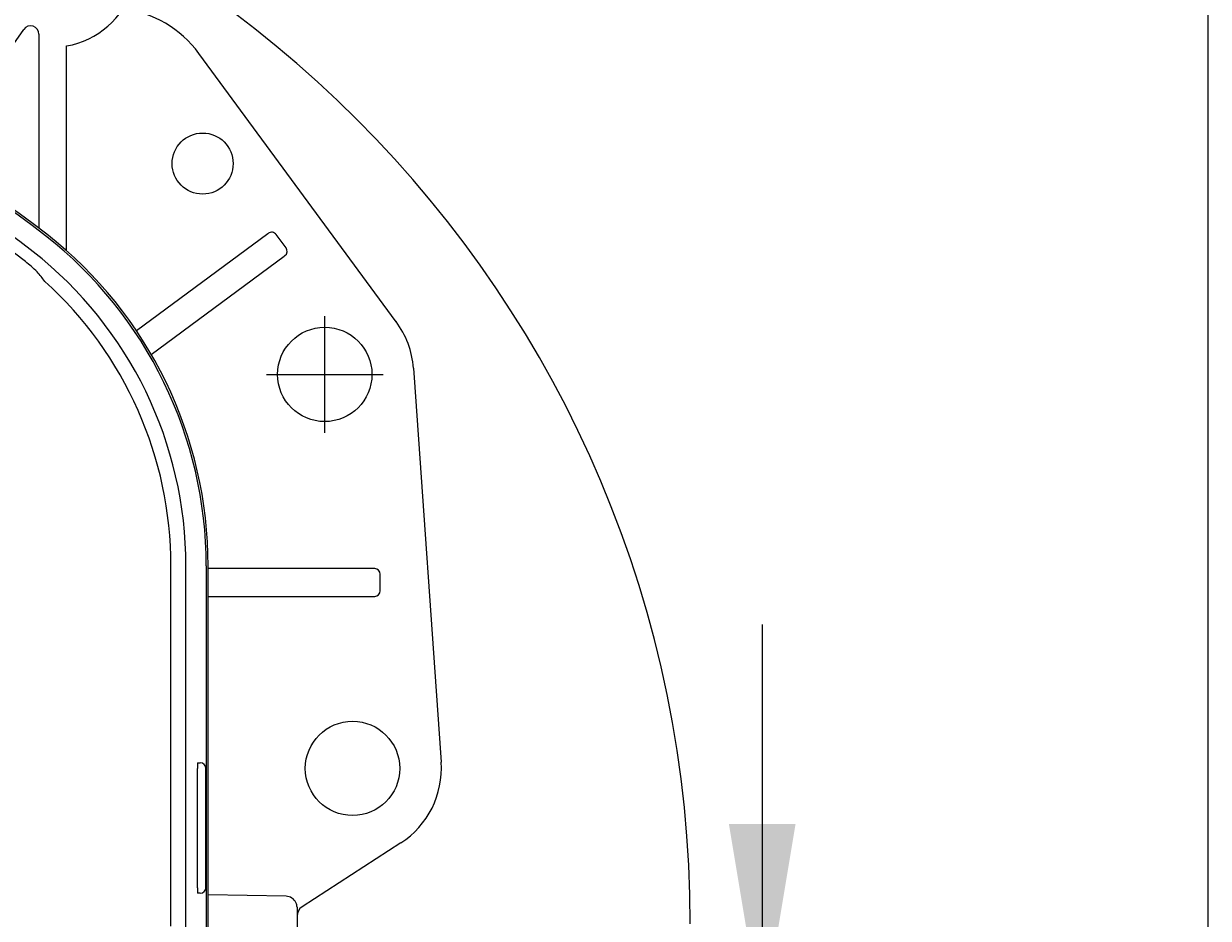
# Model space of a CAD drawing. Units: millimetres. Extents: x 7 to 208, y 5 to 291.
# Drawn here: x 167 to 203, y 125 to 152 of the extents above; entities that cross this region are included whole.
import ezdxf
from ezdxf.enums import TextEntityAlignment as Align
from ezdxf.lldxf.tags import DXFTag

# ---------------------------------------------------------------- set-up
doc = ezdxf.new("R2010")
doc.units = ezdxf.units.MM
for name, color, linetype in [('Default', 7, 'Continuous'), ('Layer3', 7, 'Continuous'), ('Layer4', 7, 'Continuous'), ('Layer50', 7, 'Continuous')]:
    doc.layers.add(name, color=color, linetype=linetype)
doc.styles.add('SEACAD_Arial', font='arial.ttf')
tags = doc.linetypes.add('HIDDEN2', pattern=[4.7625, 3.175, -1.5875]).pattern_tags.tags
tags[6:7] = [DXFTag(74, 4), DXFTag(75, 0), DXFTag(340, '0'), DXFTag(46, 0.0), DXFTag(50, 0.0), DXFTag(44, 0.0), DXFTag(45, 0.0)]
tags[4:5] = [DXFTag(74, 4), DXFTag(75, 0), DXFTag(340, '0'), DXFTag(46, 0.0), DXFTag(50, 0.0), DXFTag(44, 0.0), DXFTag(45, 0.0)]
doc.dimstyles.get("Standard").update_dxf_attribs({"dimtxt": 0.18, "dimasz": 0.18, "dimexe": 0.18, "dimexo": 0.0625, "dimgap": 0.09, "dimtad": 0, "dimtih": 1, "dimtoh": 1, "dimdec": 4, "dimzin": 0, "dimdsep": 46, "dimtxsty": 'Standard', "dimcen": 0.09, "dimadec": 0, "dimazin": 0, "dimtfac": 1, "dimtdec": 4, "dimtofl": 0, "dimtmove": 0, "dimatfit": 3, "dimfxl": 0, "dimtolj": 1, "dimtzin": 0, "dimarcsym": 0})

# ---------------------------------------------------------------- blocks, each defined once
blk = doc.blocks.new('DMBLK28')
at = {"layer": 'Layer3', "linetype": 'Continuous'}
for points in [[(190.614, 127.76), (188.614, 127.76), (189.614, 121.76)], [(190.614, 108.775), (189.614, 114.775), (188.614, 108.775)]]:
    blk.add_hatch(color=7, dxfattribs=at).paths.add_polyline_path(points)
at = {"layer": 'Layer3', "color": 7, "linetype": 'Continuous'}
for p, q in [((189.614, 133.76), (189.614, 121.76)), ((180.163, 121.76), (192.614, 121.76)), ((180.163, 114.775), (192.614, 114.775)), ((189.614, 114.775), (189.614, 53.592)), ((189.614, 53.592), (161.245, 53.592))]:
    blk.add_line(p, q, dxfattribs=at)
at = {"layer": 'Layer3', "color": 7, "linetype": 'Continuous', "style": 'SEACAD_Arial'}
for s, p in [('G1/2', (163.345, 61.092)), ('水', (178.697, 52.092))]:
    blk.add_text(s, height=6, dxfattribs=at).set_placement(p, align=Align.TOP_LEFT)

msp = doc.modelspace()

# ---------------------------------------------------------------- linework, layer by layer
at = {"layer": 'Default', "color": 7, "linetype": 'Continuous'}
msp.add_line((203.00487, 5), (203.00487, 291), dxfattribs=at)
at = {"layer": 'Layer4', "color": 7, "linetype": 'Continuous'}
msp.add_arc((153.28523, 124.76634), 34.16671, 0.000034, 89.999928, dxfattribs=at)
at = {"layer": 'Layer50', "color": 7, "linetype": 'HIDDEN2'}
for p, q in [((164.7077, 147.72414), (167.44263, 151.63003)), ((167.89742, 151.48664), (167.89742, 145.66216)), ((168.73076, 144.98014), (168.73076, 151.136)), ((178.62912, 142.84746), (172.70118, 150.90907)), ((174.76897, 145.49156), (170.82932, 142.57638)), ((174.78728, 145.50511), (174.76897, 145.49156)), ((175.3178, 145.06834), (175.02039, 145.47027)), ((171.27222, 141.86744), (175.26466, 144.82168)), ((175.26466, 144.82168), (175.28296, 144.83523)), ((176.48076, 139.5177), (176.48076, 143.0177)), ((174.73076, 141.2677), (178.23076, 141.2677)), ((179.14083, 141.45503), (179.97417, 129.6217)), ((171.8632, 124.69847), (171.8632, 135.5142)), ((172.31409, 113.68787), (172.31409, 135.5142)), ((172.92232, 135.5142), (172.92232, 113.68787)), ((172.98076, 113.68787), (172.98076, 135.5142)), ((177.98076, 135.43437), (172.98076, 135.43437)), ((177.95891, 135.43437), (174.01648, 135.43437)), ((177.98076, 135.43437), (177.95891, 135.43437)), ((178.14742, 134.7677), (178.14742, 135.2677)), ((172.98076, 134.60103), (177.98076, 134.60103)), ((173.87166, 134.60103), (177.98076, 134.60103)), ((174.01648, 134.60103), (177.95891, 134.60103)), ((177.95891, 134.60103), (177.98076, 134.60103)), ((172.6607, 129.60103), (172.7453, 129.60103)), ((172.65914, 125.85103), (172.65914, 129.43437)), ((172.91196, 125.85103), (172.91196, 129.43437)), ((178.7641, 127.19638), (175.7995, 125.27559)), ((172.7453, 125.68437), (172.6607, 125.68437)), ((175.31975, 125.59391), (172.98076, 125.63369)), ((175.64742, 125.26292), (175.64742, 125.09249)), ((175.64742, 125.09249), (175.64742, 111.44291))]:
    msp.add_line(p, q, dxfattribs=at)
for centre, radius in [((172.81409, 147.60103), 0.91667), ((176.48076, 141.2677), 1.41667), ((177.31409, 129.43437), 1.41667)]:
    msp.add_circle(centre, radius, dxfattribs=at)
for centre, radius, start, end in [((168.31409, 153.60103), 2.5, 279.59407, 343.092495), ((170.01572, 148.93437), 3.33333, 36.328176, 83.144036), ((167.64742, 151.48664), 0.25, 0, 145.000019), ((153.31409, 126.60103), 24, 51.855487, 128.144513), ((153.31409, 126.60103), 23.94156, 51.855487, 128.144513), ((153.31409, 126.60103), 23.33333, 51.855487, 128.144513), ((153.70318, 127.50254), 22.00934, 51.202556, 85.448076), ((160.31409, 135.5142), 12.66667, 0, 51.855488), ((174.88641, 145.37114), 0.16667, 36.499901, 126.500085), ((160.31409, 135.5142), 12.60823, 0, 51.855487), ((160.31409, 135.5142), 12, 0, 51.855487), ((175.18383, 144.96921), 0.16667, 306.500085, 36.500085), ((164.71026, 141.13084), 4.49138, 45.738506, 51.706114), ((160.31409, 135.5142), 11.54911, 0, 47.748898), ((176.48076, 141.2677), 2.66667, 4.028275, 36.60715), ((177.98076, 135.2677), 0.16667, 0, 90), ((177.98076, 134.7677), 0.16667, 270, 0), ((176.22925, 129.48436), 3.57045, 178.127344, 180.802236), ((172.7453, 129.43437), 0.16667, 0, 90), ((177.31409, 129.43437), 2.66667, 302.939594, 4.028275), ((176.86547, 125.80699), 4.20655, 179.400038, 181.670386), ((172.7453, 125.85103), 0.16667, 270, 0), ((175.31998, 125.26162), 0.32744, 0.228407, 25.90557), ((175.98076, 124.99584), 0.33333, 122.939674, 180)]:
    msp.add_arc(centre, radius, start, end, dxfattribs=at)
for centre, major_axis, ratio, start_param, end_param in [((156.71838, 135.5142), (14.38439, 0), 0.9689227, 0.6602778, 0.68642529), ((175.31409, 125.26001), (0, 0.33395), 0.99815179, 5.16042682, 6.26613453)]:
    msp.add_ellipse(centre, major_axis=major_axis, ratio=ratio, start_param=start_param, end_param=end_param, dxfattribs=at)

# ---------------------------------------------------------------- dimensions: what is measured, and where the dimension line sits
at = {"layer": 'Layer3', "color": 7, "linetype": 'Continuous'}
dim = msp.add_linear_dim(base=(189.61413, 121.7602), p1=(180.16266, 121.7602), p2=(180.16266, 114.7752), angle=270, text='\\A1;G1/2 {}\\P水', dimstyle='Standard', dxfattribs=at)
dim.commit()
dim.dimension.update_dxf_attribs({"geometry": 'DMBLK28', "text_midpoint": (161.24457, 53.59246), "dimtype": 161})

doc.saveas('drawing.dxf')
